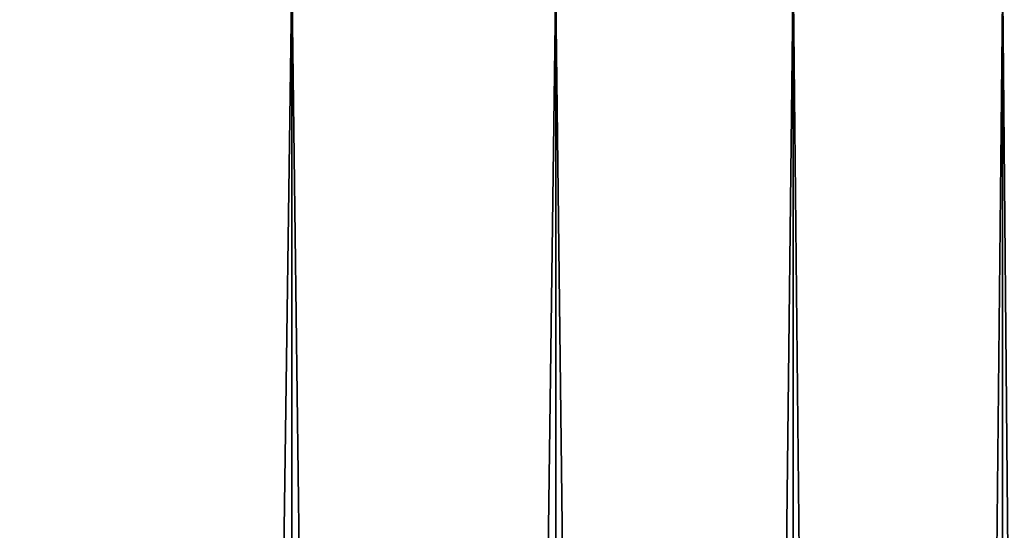
# Model space of a CAD drawing. Extents: x -30 to 30, y -35 to 0.
# Drawn here: x 3.7 to 4.8, y -10.9 to -10.4 of the extents above; entities that cross this region are included whole.
import ezdxf

# ---------------------------------------------------------------- set-up
doc = ezdxf.new("R2010")
doc.units = 0
doc.layers.add('L1', color=7, linetype='CONTINUOUS')

msp = doc.modelspace()

# ---------------------------------------------------------------- linework, layer by layer
at = {"layer": 'L1', "color": 7}
for points in [[(3.633711, -34.2, -21.6287), (3.633711, -10.3, -21.6287), (3.970759, -10.3, -21.30566)], [(3.633711, -34.2, -21.6287), (3.970759, -10.3, -21.30566), (3.970759, -34.2, -21.30566)], [(3.970759, -34.2, 21.30566), (3.970759, -10.3, 21.30566), (3.633711, -10.3, 21.6287)], [(3.970759, -34.2, 21.30566), (3.633711, -10.3, 21.6287), (3.633711, -34.2, 21.6287)], [(3.970759, -34.2, -21.30566), (3.970759, -10.3, -21.30566), (4.279197, -10.3, -20.95521)], [(3.970759, -34.2, -21.30566), (4.279197, -10.3, -20.95521), (4.279197, -34.2, -20.95521)], [(4.279197, -34.2, 20.95521), (4.279197, -10.3, 20.95521), (3.970759, -10.3, 21.30566)], [(4.279197, -34.2, 20.95521), (3.970759, -10.3, 21.30566), (3.970759, -34.2, 21.30566)], [(4.279197, -34.2, -20.95521), (4.279197, -10.3, -20.95521), (4.556803, -10.3, -20.57986)], [(4.279197, -34.2, -20.95521), (4.556803, -10.3, -20.57986), (4.556803, -34.2, -20.57986)], [(4.556803, -34.2, 20.57986), (4.556803, -10.3, 20.57986), (4.279197, -10.3, 20.95521)], [(4.556803, -34.2, 20.57986), (4.279197, -10.3, 20.95521), (4.279197, -34.2, 20.95521)], [(4.556803, -34.2, -20.57986), (4.556803, -10.3, -20.57986), (4.801577, -10.3, -20.18232)], [(4.556803, -34.2, -20.57986), (4.801577, -10.3, -20.18232), (4.801577, -34.2, -20.18232)], [(4.801577, -34.2, 20.18232), (4.801577, -10.3, 20.18232), (4.556803, -10.3, 20.57986)], [(4.801577, -34.2, 20.18232), (4.556803, -10.3, 20.57986), (4.556803, -34.2, 20.57986)], [(4.801577, -34.2, -20.18232), (4.801577, -10.3, -20.18232), (5.011757, -10.3, -19.76546)], [(4.801577, -34.2, -20.18232), (5.011757, -10.3, -19.76546), (5.011757, -34.2, -19.76546)], [(5.011757, -34.2, 19.76546), (5.011757, -10.3, 19.76546), (4.801577, -10.3, 20.18232)], [(5.011757, -34.2, 19.76546), (4.801577, -10.3, 20.18232), (4.801577, -34.2, 20.18232)]]:
    msp.add_3dface(points, dxfattribs=at)

doc.saveas('drawing.dxf')
